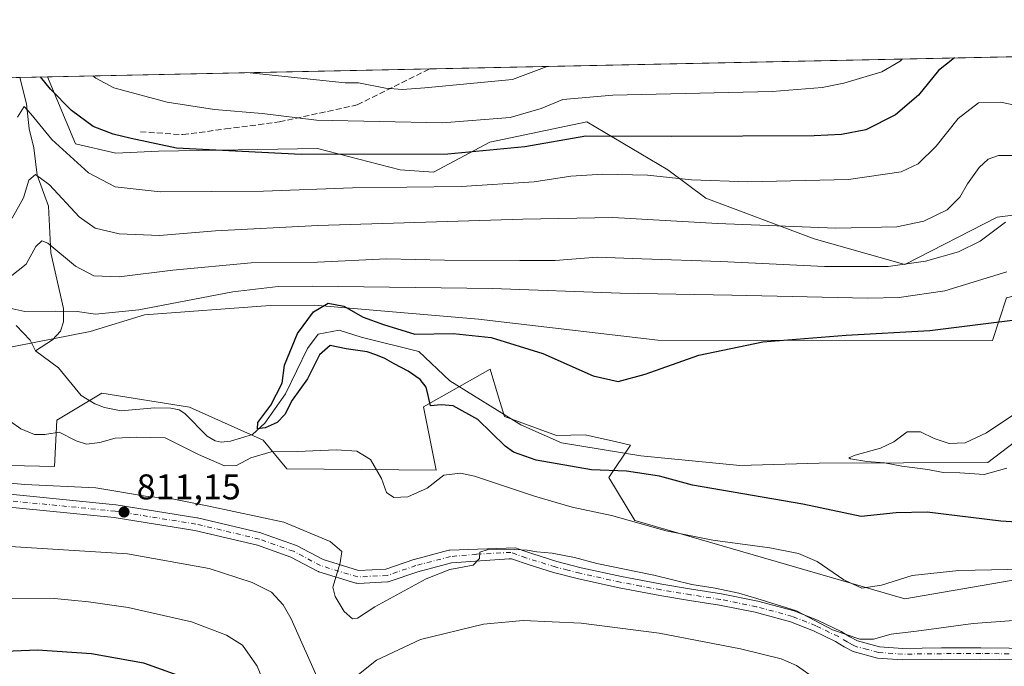
# Model space of a CAD drawing. Units: metres. Extents: x 640943 to 644388, y 4759956 to 4762340.
# Drawn here: x 643563 to 643838, y 4762159 to 4762340 of the extents above; entities that cross this region are included whole.
import ezdxf

# ---------------------------------------------------------------- set-up
doc = ezdxf.new("R2010")
doc.units = ezdxf.units.M
doc.header["$MEASUREMENT"] = 0
doc.linetypes.add('DGN Style 3', pattern=[2.307223458686699, 1.648016756204785, -0.6592067024819142])
doc.linetypes.add('DGN Style 4', pattern=[2.6384748266838614, 1.318413404963828, -0.6592067024819142, 0.001648016756204785, -0.6592067024819142])
for name, color, linetype, lineweight in [('Arbolado forestal CxS', 92, 'Continuous', 0), ('Comarca CxS', 21, 'Continuous', 0), ('Comunidad Autónoma CxS', 142, 'Continuous', 0), ('Corriente natural lineal', 142, 'Continuous', 13), ('Curva de nivel maestra', 30, 'Continuous', 30), ('Curva de nivel normal', 30, 'Continuous', 0), ('Municipio CxS', 4, 'Continuous', 0), ('Pastizal CxS', 92, 'Continuous', 0), ('Pista no pavimentada Cxs', 111, 'Continuous', 0), ('Pista no pavimentada eje', 91, 'DGN Style 4', 0), ('Prado CxS', 92, 'Continuous', 0), ('Provincia CxS', 1, 'Continuous', 0), ('Punto de cota en terreno', 7, 'Continuous', 0), ('Rótulo de punto de cota en terreno', 7, 'Continuous', 0), ('Senda', 7, 'DGN Style 3', 0)]:
    doc.layers.add(name, color=color, linetype=linetype, lineweight=lineweight)
doc.styles.add('Style-Arial', font='txt')

# ---------------------------------------------------------------- blocks, each defined once
blk = doc.blocks.new('*U8')
at = {"layer": 'Pastizal CxS', "color": 92, "linetype": 'Continuous', "lineweight": 0}
blk.add_polyline3d([(643862.8409000002, 4762287.7257, 811.1533000000054), (643836.3054999998, 4762284.408500001, 811.3408999999957), (643810.4331, 4762271.1371, 810.7207999999956), (643785.0438999999, 4762278.320499999, 813.9251999999979), (643754.7096999995, 4762289.7183, 818.3723000000027), (643744.0960999997, 4762297.681700001, 821.4676000000036), (643721.4118999997, 4762311.1393, 827.1912000000011), (643694.2355000004, 4762305.427100001, 827.571100000001), (643678.4219000004, 4762297.020099999, 822.9744000000064), (643669.1350999996, 4762297.683499999, 823.3472999999941), (643646.0109000001, 4762303.670299999, 826.785799999998), (643601.4830999998, 4762302.906099999, 824.9694000000018), (643589.5292999997, 4762302.330499999, 823.5724000000046), (643578.2527000001, 4762304.9849, 821.6996000000072), (643570.3960999995, 4762323.720000001, 825.6975999999996), (643973.301, 4762332.103800001, 816.8607000000048)], dxfattribs=at)
blk = doc.blocks.new('5PATER')
at = {"layer": 'Punto de cota en terreno', "linetype": 'Continuous', "lineweight": 0}
h = blk.add_hatch(color=51, dxfattribs=at)
edge = h.paths.add_edge_path()
edge.add_ellipse((0, 0), major_axis=(-0.1095731443231308, -0.1110710700762829), ratio=0.9994222409660322, start_angle=0, end_angle=360)

msp = doc.modelspace()

# ---------------------------------------------------------------- linework, layer by layer
at = {"layer": 'Arbolado forestal CxS', "color": 92, "linetype": 'Continuous', "lineweight": 0, "extrusion": (0.2593713420275162, 0.005397220024555849, 0.9657625882953076), "elevation": 193419.3394283563, "flags": 128}
msp.add_lwpolyline([(4747903.928783525, -716787.0591030567), (4747903.928783525, -716865.6772168388)], dxfattribs=at)
at = {"layer": 'Arbolado forestal CxS', "color": 92, "linetype": 'Continuous', "lineweight": 0, "extrusion": (-0.3792819849786657, -0.007889757525254708, 0.9252474953204877), "elevation": -280904.2620775909, "flags": 128}
msp.add_lwpolyline([(-4747909.144309021, 687277.7531158098), (-4747909.144309021, 687286.1874946379)], dxfattribs=at)
at = {"layer": 'Arbolado forestal CxS', "color": 92, "linetype": 'Continuous', "lineweight": 0}
for points in [[(644017.8987999996, 4762333.0319, 807.5975999999937), (644023.9886999996, 4762299.118899999, 793.772299999997), (644019.8236999996, 4762286.9539, 788.8350000000065), (644003.4238999998, 4762282.127499999, 789.5289000000049), (643991.9693, 4762283.130700001, 792.0807999999961), (643986.0217000004, 4762293.1547, 796.4514000000055), (643977.1058999998, 4762294.2181, 798.3300000000019), (643931.1681000004, 4762289.714299999, 804.4829000000027), (643926.5241, 4762281.7521, 803.4195000000037), (643905.7197000004, 4762278.932700001, 806.6385000000009), (643862.6261, 4762267.7161, 804.3053000000073), (643838.9583000002, 4762261.846100001, 802.8638999999966), (643834.9781, 4762249.9023, 799.0780999999988), (643741.2424999997, 4762249.989499999, 801.2504000000046), (643691.0261000004, 4762255.877499999, 801.0516999999965), (643645.1183000002, 4762259.822899999, 802.3193000000028), (643632.7137000002, 4762259.740300001, 803.5877000000038), (643597.5544999996, 4762257.0869, 804.9982000000019), (643582.2969000004, 4762252.442299999, 804.1315999999933), (643545.1479000002, 4762245.144099999, 804.4035000000005), (643512.6425000001, 4762245.144900001, 805.1967000000004), (643497.3850999996, 4762247.799100001, 805.9658000000054), (643479.0217000004, 4762247.0689, 805.7024999999995), (643475.4937000005, 4762241.163699999, 806.2590000000056)], [(643486.6840000004, 4762321.9781, 842.8935999999958), (643570.3960999995, 4762323.720000001, 825.6975999999996), (643578.2527000001, 4762304.9849, 821.6996000000072), (643589.5292999997, 4762302.330499999, 823.5724000000046), (643601.4830999998, 4762302.906099999, 824.9694000000018), (643646.0109000001, 4762303.670299999, 826.785799999998), (643669.1350999996, 4762297.683499999, 823.3472999999941), (643678.4219000004, 4762297.020099999, 822.9744000000064), (643694.2355000004, 4762305.427100001, 827.571100000001), (643721.4118999997, 4762311.1393, 827.1912000000011), (643744.0960999997, 4762297.681700001, 821.4676000000036), (643754.7096999995, 4762289.7183, 818.3723000000027), (643785.0438999999, 4762278.320499999, 813.9251999999979), (643810.4331, 4762271.1371, 810.7207999999956), (643836.3054999998, 4762284.408500001, 811.3408999999957), (643862.8409000002, 4762287.7257, 811.1533000000054)], [(643570.3959999997, 4762323.720100001, 825.6975999999996), (643578.2527000001, 4762304.9849, 821.6996000000072), (643589.5292999997, 4762302.330499999, 823.5724000000046), (643601.4830999998, 4762302.906099999, 824.9694000000018), (643646.0109000001, 4762303.670299999, 826.785799999998), (643669.1350999996, 4762297.683499999, 823.3472999999941), (643678.4219000004, 4762297.020099999, 822.9744000000064), (643694.2355000004, 4762305.427100001, 827.571100000001), (643721.4118999997, 4762311.1393, 827.1912000000011), (643744.0960999997, 4762297.681700001, 821.4676000000036), (643754.7096999995, 4762289.7183, 818.3723000000027), (643785.0438999999, 4762278.320499999, 813.9251999999979), (643810.4331, 4762271.1371, 810.7207999999956), (643836.3054999998, 4762284.408500001, 811.3408999999957), (643862.8409000002, 4762287.7257, 811.1533000000054)], [(643838.9583000002, 4762261.846100001, 802.8638999999966), (643834.9781, 4762249.9023, 799.0780999999988), (643741.2424999997, 4762249.989499999, 801.2504000000046), (643691.0261000004, 4762255.877499999, 801.0516999999965), (643645.1183000002, 4762259.822899999, 802.3193000000028), (643632.7137000002, 4762259.740300001, 803.5877000000038), (643597.5544999996, 4762257.0869, 804.9982000000019), (643582.2969000004, 4762252.442299999, 804.1315999999933), (643545.1479000002, 4762245.144099999, 804.4035000000005)], [(643470.1867000004, 4762229.219699999, 807.0987000000023), (643483.4543000003, 4762218.602299999, 807.8393000000069), (643505.9534999998, 4762214.2919, 808.6689999999944), (643513.3053000001, 4762215.947699999, 808.3766000000034), (643572.3457000004, 4762214.6193, 807.2571999999927), (643572.9549000004, 4762227.5613, 803.554999999993), (643585.6136999996, 4762235.189099999, 801.9474000000046), (643610.1589000003, 4762231.2075, 800.9649000000064), (643630.7493000004, 4762222.013900001, 800.9811000000045), (643637.3569, 4762213.953700001, 805.4527999999991), (643679.2099000001, 4762213.613700001, 803.8797999999952), (643675.6250999998, 4762231.314900001, 801.1374000000069), (643694.3548999998, 4762241.8555, 798.8592000000062), (643696.7117, 4762233.9977, 797.8537999999971), (643698.3355, 4762228.5843, 797.9630999999936), (643712.9291000003, 4762223.274900001, 797.3574999999983), (643720.8969000002, 4762223.4747, 798.2507000000041), (643729.6807000004, 4762221.494100001, 798.1799000000028), (643733.6655000001, 4762220.5953, 797.9239999999991), (643727.5235000001, 4762211.560500001, 799.8972000000067), (643734.8081, 4762199.473099999, 804.3591000000015), (643810.4316999996, 4762177.5737, 806.021900000007), (643872.1261, 4762188.189099999, 803.4428999999947)], [(643513.3053000001, 4762215.947699999, 808.3766000000034), (643572.3457000004, 4762214.6193, 807.2571999999927), (643572.9549000004, 4762227.5613, 803.554999999993), (643585.6136999996, 4762235.189099999, 801.9474000000046), (643610.1589000003, 4762231.2075, 800.9649000000064), (643630.7493000004, 4762222.013900001, 800.9811000000045), (643637.3569, 4762213.953700001, 805.4527999999991), (643679.2099000001, 4762213.613700001, 803.8797999999952), (643675.6250999998, 4762231.314900001, 801.1374000000069), (643694.3548999998, 4762241.8555, 798.8592000000062), (643696.7117, 4762233.9977, 797.8537999999971), (643698.3355, 4762228.5843, 797.9630999999936), (643712.9291000003, 4762223.274900001, 797.3574999999983), (643720.8969000002, 4762223.4747, 798.2507000000041), (643729.6807000004, 4762221.494100001, 798.1799000000028), (643733.6655000001, 4762220.5953, 797.9239999999991), (643727.5235000001, 4762211.560500001, 799.8972000000067), (643734.8081, 4762199.473099999, 804.3591000000015), (643810.4316999996, 4762177.5737, 806.021900000007), (643872.1261, 4762188.189099999, 803.4428999999947)]]:
    msp.add_polyline3d(points, dxfattribs=at)
at = {"layer": 'Comarca CxS', "color": 21, "linetype": 'Continuous', "lineweight": 0, "flags": 128}
msp.add_lwpolyline([(643432.9127773414, 4760006.467042633), (640990.2500010775, 4759955.649982377), (640977.6389543329, 4760567.783205758), (640963.0787645142, 4761274.526754312), (640942.5900010767, 4762269.039982352), (644338.8400011036, 4762339.709982354), (644341.1158999995, 4762231.907099999), (644345.7719000003, 4762011.368300001), (644387.6800011023, 4760026.329982378)], close=True, dxfattribs=at)
at = {"layer": 'Comunidad Autónoma CxS', "color": 142, "linetype": 'Continuous', "lineweight": 0, "flags": 128}
msp.add_lwpolyline([(643432.9127773414, 4760006.467042633), (640990.2500010775, 4759955.649982377), (640977.6389543329, 4760567.783205758), (640963.0787645142, 4761274.526754312), (640942.5900010767, 4762269.039982352), (644338.8400011036, 4762339.709982354), (644341.1158999995, 4762231.907099999), (644345.7719000003, 4762011.368300001), (644387.6800011023, 4760026.329982378)], close=True, dxfattribs=at)
at = {"layer": 'Corriente natural lineal', "color": 142, "linetype": 'Continuous', "lineweight": 13}
for points in [[(643562.5938999997, 4762323.557700001, 822.4979000000022), (643564.5310000004, 4762316.1391, 821.0044999999955), (643565.2697999999, 4762309.1118, 819.4470000000001), (643566.5707, 4762303.8222, 817.8562999999995), (643567.4506999999, 4762296.186699999, 815.4726999999984), (643570.6288999999, 4762287.512700001, 813.5206000000035), (643571.3596999999, 4762274.4769, 809.6046000000061), (643574.8322000002, 4762258.870100001, 805.4584999999935), (643574.8327000003, 4762255.082599999, 804.3652000000002), (643574.0131000001, 4762252.516200001, 803.5154999999941), (643571.8108000001, 4762250.116699999, 802.8960999999982), (643567, 4762247, 802.1978999999993)], [(643561.5765000005, 4762254.083699999, 803.2914000000019), (643565.5072, 4762249.9714, 802.5571999999956), (643567, 4762247, 802.1978999999993)], [(643567, 4762247, 802.1978999999993), (643573.4540999997, 4762242.289999999, 802.0724999999949), (643579.8107000003, 4762234.483200001, 801.8592000000062), (643583.6080999998, 4762232.169500001, 801.6968000000053), (643586.3413000006, 4762231.094500001, 801.7032999999938), (643590.9737, 4762230.164200001, 801.5108000000037), (643600.3594000004, 4762231.054400001, 801.2246000000015), (643604.8959999997, 4762230.940199999, 801.0286999999954), (643607.2094000002, 4762230.488700001, 800.9529999999941), (643608.8026999999, 4762229.5055, 800.9079000000056), (643615.0878999997, 4762223.125700001, 800.9223999999958), (643617.3024000004, 4762221.7786, 800.8911999999983), (643619.0313999997, 4762221.419700001, 800.825800000006), (643621.6140999999, 4762221.725199999, 800.5359000000027), (643627.7390999999, 4762223.574999999, 800.1962000000058), (643631.2663000004, 4762226.713400001, 799.9878999999929), (643637.0669, 4762234.983899999, 799.8378999999986), (643643.2051999997, 4762247.683900001, 799.3530999999931), (643646.1686000006, 4762251.705600001, 799.3361000000006), (643652.0953000003, 4762252.763900001, 799.3767999999982), (643658.2335999999, 4762250.858899999, 798.9873999999982), (643674.3202999998, 4762246.837200001, 798.8457000000053), (643682.9987000005, 4762238.5822, 798.0405000000028), (643702.8953999998, 4762226.305500001, 797.4161000000023), (643714.3254000006, 4762221.225500001, 797.4513000000007), (643736.5504000002, 4762217.6272, 797.2740999999951), (643764.2788000006, 4762214.875499999, 797.2231999999932), (643786.5038999999, 4762215.510500001, 796.3767999999982), (643833.7056, 4762215.722200001, 794.6129999999977), (643841.1140000002, 4762221.437200001, 794.2960000000021)]]:
    msp.add_polyline3d(points, dxfattribs=at)
at = {"layer": 'Curva de nivel maestra', "color": 30, "linetype": 'Continuous', "lineweight": 30, "flags": 128}
for points, elevation in [([(643824.3574999999, 4762329.0045), (643819.8700000001, 4762325.450099999), (643814.29, 4762318.620100001), (643807.7999999998, 4762313.030099999), (643799.5300000003, 4762308.920100001), (643792.7000000002, 4762307.530099999), (643785.0599999997, 4762307.170100001), (643745.0099999999, 4762307.0001), (643721.1399999997, 4762307.140100001), (643704.0599999997, 4762304.130100001), (643682.5, 4762302.020099999), (643641.4100000003, 4762301.9301), (643606.54, 4762303.7401), (643593.8300000001, 4762306.450099999), (643588.75, 4762307.6501), (643583.1600000003, 4762309.780099999), (643577.1299999999, 4762314.3301), (643571.2300000006, 4762320.270099999), (643568.4052999998, 4762323.6786)], 825), ([(643855.3300000001, 4762198.210100001), (643837.3600000005, 4762199.340100001), (643816.6699999999, 4762201.800100001), (643807.9900000002, 4762201.6601), (643798.2199999997, 4762200.620100001), (643781.9299999997, 4762204.040100001), (643750.9900000002, 4762209.440099999), (643741.75, 4762211.9301), (643732.4900000002, 4762213.270099999), (643722.7300000006, 4762213.720100001), (643707.1699999999, 4762216.440099999), (643700.8799999999, 4762218.630100001), (643698.5800000001, 4762220.3201), (643690.8499999996, 4762227.780099999), (643683.9600000001, 4762231.600099999), (643680.6299999999, 4762231.9001), (643677.5899999999, 4762231.630100001), (643677.0199999996, 4762234.4901), (643676.4199999999, 4762236.860099999), (643674.7199999997, 4762238.9801), (643671.3499999996, 4762241.300100001), (643667.4100000003, 4762243.3201), (643664.8200000003, 4762244.850099999), (643662.3200000003, 4762245.860099999), (643659.9000000004, 4762246.7601), (643654.0099999999, 4762247.540100001), (643649.54, 4762248.470100001), (643646.5199999996, 4762245.9001), (643643.1900000004, 4762239.1801), (643638.8700000001, 4762233.1801), (643636.8499999996, 4762229.170100001), (643634.6600000003, 4762226.970100001), (643631.3200000003, 4762225.450099999), (643629.2300000006, 4762225.1501), (643629.2800000003, 4762226.9101), (643632.9000000004, 4762231.800100001), (643636.1200000001, 4762237.9901), (643636.7199999997, 4762243.0001), (643640.3799999999, 4762251.9001), (643644.8899999997, 4762257.9101), (643648.9900000002, 4762260.380100001), (643653.3200000003, 4762259.5001), (643658.79, 4762256.470100001), (643664.4900000002, 4762254.350099999), (643673.25, 4762251.640100001), (643683.9699999997, 4762251.8301), (643694.5800000001, 4762250.770099999), (643709.0800000001, 4762246.270099999), (643723.1799999997, 4762240.040100001), (643730.2199999997, 4762238.4101), (643737.7000000002, 4762240.4801), (643752.7800000003, 4762245.8201), (643770.6600000003, 4762249.5001), (643793.9900000002, 4762251.380100001), (643817.4100000003, 4762252.670100001), (643847.3300000001, 4762256.460100001)], 800), ([(643556.1299999999, 4762162.860099999), (643567.6100000005, 4762163.2601), (643582.6600000003, 4762162.300100001), (643597.2699999996, 4762159.6801), (643610.7599999999, 4762154.8301)], 825)]:
    msp.add_lwpolyline(points, dxfattribs=dict(at, elevation=elevation))
at = {"layer": 'Curva de nivel normal', "color": 30, "linetype": 'Continuous', "lineweight": 0, "flags": 128}
for points, elevation in [([(643583.0859000003, 4762323.984200001), (643583.9000000004, 4762323.32), (643589, 4762320.640000001), (643603.9299999997, 4762316.630000001), (643617.1500000004, 4762314.58), (643630.4600000001, 4762313.41), (643645.7199999997, 4762311.609999999), (643681.0300000003, 4762310.880000001), (643699.9199999999, 4762312.359999999), (643708.6600000003, 4762314.82), (643714.6600000003, 4762317.34), (643728.6600000003, 4762318.58), (643773.2800000003, 4762319.619999999), (643787.2999999998, 4762320.710000001), (643793.3499999996, 4762321.91), (643803.9900000002, 4762325.119999999), (643809.1500000004, 4762328.140000001), (643809.6730000004, 4762328.699100001)], 830), ([(643710.2673000004, 4762326.6305), (643700.5499999998, 4762322.960000001), (643676.0300000003, 4762320.619999999), (643669.7800000003, 4762320.15), (643665.0199999996, 4762320.539999999), (643657.4299999997, 4762322.060000001), (643654.5999999996, 4762322), (643653.7100000001, 4762321.99), (643626.2244999995, 4762324.8817)], 835), ([(643562, 4762312.439999999), (643563.8399999999, 4762315.42), (643565.7000000002, 4762313.369999999), (643571.6299999999, 4762306.199999999), (643581.8899999997, 4762296.850000001), (643589.3200000003, 4762292.930000001), (643601.9600000001, 4762291.49), (643630.8399999999, 4762291.699999999), (643655.79, 4762292.619999999), (643686.2300000006, 4762293), (643706.6100000005, 4762294.32), (643716.9000000004, 4762295.890000001), (643725.9199999999, 4762296.5), (643738.3499999996, 4762296.17), (643750.6699999999, 4762294.859999999), (643766.4900000002, 4762294.350000001), (643794.7199999997, 4762294.99), (643809.4199999999, 4762297.109999999), (643814.2000000002, 4762299.380000001), (643819.2100000001, 4762304.34), (643825.3399999999, 4762312.02), (643831.0800000001, 4762316.4), (643837.3200000003, 4762316.600000001), (643845.9299999997, 4762314.800000001)], 820), ([(643560.4800000006, 4762284.119999999), (643563.6299999999, 4762289.83), (643565.1500000004, 4762294.82), (643567.0599999997, 4762296.390000001), (643570.9100000003, 4762293.439999999), (643579.2800000003, 4762284.560000001), (643583.7400000002, 4762281.300000001), (643590.4500000002, 4762279.74), (643601.75, 4762279.279999999), (643617.4400000004, 4762280.630000001), (643646.04, 4762282.100000001), (643703.5099999999, 4762283.82), (643728.6600000003, 4762284.32), (643757.9900000002, 4762282.680000001), (643791.1200000001, 4762281.33), (643808.2400000002, 4762281.699999999), (643815.7800000003, 4762283.26), (643822.2599999999, 4762286.5), (643825.8399999999, 4762289.980000001), (643828.0199999996, 4762293.789999999), (643831.2400000002, 4762298.289999999), (643833.7400000002, 4762300.66), (643836.6900000004, 4762301.65), (643844.5800000001, 4762301.699999999)], 815), ([(643559.9500000002, 4762267.75), (643564.4500000002, 4762271.26), (643567.1399999997, 4762276.24), (643568.8200000003, 4762277.789999999), (643570.4299999997, 4762277.16), (643578.2599999999, 4762270.680000001), (643583.3899999997, 4762268), (643590.4400000004, 4762267.75), (643605.4400000004, 4762269.609999999), (643627.4400000004, 4762271.66), (643645.9900000002, 4762271.850000001), (643665.3200000003, 4762272.76), (643681.5800000001, 4762272.380000001), (643702.6799999997, 4762272.279999999), (643712.5800000001, 4762272.32), (643724.2699999996, 4762273.25), (643736.7800000003, 4762272.720000001), (643758.9400000004, 4762272.060000001), (643787.9900000002, 4762270.609999999), (643805.8099999997, 4762270.640000001), (643816.2000000002, 4762272.07), (643825.4800000006, 4762274.680000001), (643831.5800000001, 4762277.680000001), (643838.6399999997, 4762283.039999999)], 810.0000000000001), ([(643552.2199999997, 4762260.640000001), (643564.0499999998, 4762258.060000001), (643572.6600000003, 4762258.130000001), (643578.6799999997, 4762258), (643583.8300000001, 4762257.24), (643595.9400000004, 4762258.470000001), (643622.25, 4762263.529999999), (643634.9400000004, 4762264.99), (643644.6200000001, 4762265.100000001), (643695, 4762264.430000001), (643730.7000000002, 4762263.180000001), (643762.04, 4762262.600000001), (643800, 4762261.720000001), (643808.8700000001, 4762261.960000001), (643821.6600000003, 4762263.84), (643839.04, 4762269.16)], 805), ([(643862.1299999999, 4762186.24), (643825.54, 4762185.460000001), (643812.4600000001, 4762184.140000001), (643803.8700000001, 4762181.380000001), (643798.3899999997, 4762180.59), (643793.3600000005, 4762182.890000001), (643785.8799999999, 4762187.980000001), (643780.6600000003, 4762190.300000001), (643772.6600000003, 4762191.850000001), (643756.6600000003, 4762193.960000001), (643743.6600000003, 4762196.640000001), (643728.3200000003, 4762200.930000001), (643717.3200000003, 4762203.25), (643706.7300000006, 4762206.32), (643689.9400000004, 4762211.91), (643686.04, 4762212.74), (643681.4000000004, 4762212.210000001), (643676.6600000003, 4762208.57), (643671.3200000003, 4762206.17), (643667.3499999996, 4762205.960000001), (643665.3200000003, 4762207.34), (643663.8700000001, 4762211.27), (643660.8700000001, 4762216.560000001), (643656.9900000002, 4762218.880000001), (643651.3200000003, 4762219.310000001), (643640.3200000003, 4762218.859999999), (643632.9900000002, 4762218.720000001), (643627.3200000003, 4762217.039999999), (643623.3200000003, 4762214.92), (643619.9900000002, 4762214.82), (643612.6600000003, 4762218.02), (643603.3200000003, 4762222.640000001), (643595.3200000003, 4762222.859999999), (643589.3200000003, 4762222.59), (643584.9900000002, 4762221.34), (643581.3200000003, 4762220.869999999), (643578.3899999997, 4762221.77), (643573.6399999997, 4762224.220000001), (643569.5999999996, 4762223.560000001), (643566.7199999997, 4762223.609999999), (643562.8899999997, 4762225.180000001), (643557.1200000001, 4762229.310000001)], 805), ([(643838.9900000002, 4762214.189999999), (643832.7100000001, 4762212.350000001), (643825.8600000005, 4762212.84), (643821.2000000002, 4762212.960000001), (643816.9199999999, 4762213.76), (643809.6500000004, 4762214.680000001), (643804.7800000003, 4762215.65), (643799.8200000003, 4762215.99), (643795.2400000002, 4762216.789999999), (643794.7999999998, 4762217.07), (643796.5099999999, 4762217.82), (643803.6600000003, 4762219.76), (643807.3499999996, 4762221.529999999), (643811.0599999997, 4762224.289999999), (643814.8099999997, 4762224.33), (643818.6200000001, 4762222.470000001), (643822.9100000003, 4762221.029999999), (643827.3200000003, 4762221.26), (643833.3200000003, 4762224.029999999), (643841.2100000001, 4762229.32)], 795), ([(643843.4699999997, 4762171.66), (643829.5999999996, 4762170.65), (643813.7100000001, 4762168.529999999), (643806.6600000003, 4762167.689999999), (643801.6600000003, 4762166.279999999), (643797.8700000001, 4762166.24), (643790.1600000003, 4762168.869999999), (643780.1500000004, 4762174.26), (643768.9800000006, 4762177.680000001), (643763.9800000006, 4762179.16), (643757.3399999999, 4762180.560000001), (643750.7599999999, 4762181.619999999), (643740.1399999997, 4762184.189999999), (643724.1799999997, 4762187.51), (643717.9900000002, 4762189.180000001), (643711.6600000003, 4762190.380000001), (643707.4000000004, 4762190.699999999), (643704.7400000002, 4762191.210000001), (643699.54, 4762191.5), (643693.7800000003, 4762191.390000001), (643691.4199999999, 4762190.619999999), (643691.3799999999, 4762188.850000001), (643689.6200000001, 4762187), (643683, 4762185.789999999), (643676.3799999999, 4762183.16), (643662.0499999998, 4762175.32), (643657.1600000003, 4762172.189999999), (643655.8200000003, 4762172.02), (643653.4199999999, 4762174.02), (643650.9100000003, 4762178.210000001), (643650.2999999998, 4762180.800000001), (643652.29, 4762187.680000001), (643652.7599999999, 4762190.859999999), (643649.5199999996, 4762193.619999999), (643636.5599999997, 4762199.060000001), (643615.5700000003, 4762203.52), (643605.7599999999, 4762205.439999999), (643597.8600000005, 4762206.34), (643583.9199999999, 4762208.66), (643564.0599999997, 4762209.609999999), (643548.3200000003, 4762211)], 810.0000000000001), ([(643646.5099999999, 4762154.17), (643638.6399999997, 4762171.980000001), (643636.4000000004, 4762175.890000001), (643633.0999999996, 4762179.42), (643627.6600000003, 4762182.189999999), (643615.6100000005, 4762186.050000001), (643592.79, 4762190.16), (643556.8799999999, 4762192.369999999)], 815), ([(643634.7599999999, 4762144.789999999), (643629.0800000001, 4762158.75), (643624.9800000006, 4762164.57), (643620.54, 4762167.4), (643610.7400000002, 4762171.109999999), (643593, 4762175.189999999), (643581.8200000003, 4762176.710000001), (643572.2999999998, 4762177.680000001), (643550.7199999997, 4762177.779999999)], 820), ([(643785.4299999997, 4762155.220000001), (643780.1399999997, 4762158.949999999), (643775.7999999998, 4762160.77), (643764.4800000006, 4762163.550000001), (643741.7000000002, 4762167.980000001), (643719.8099999997, 4762170.720000001), (643703.5899999999, 4762171.539999999), (643692.4699999997, 4762170.49), (643674.8600000005, 4762166.230000001), (643662.4800000006, 4762160.439999999), (643654.2000000002, 4762153.800000001)], 815)]:
    msp.add_lwpolyline(points, dxfattribs=dict(at, elevation=elevation))
at = {"layer": 'Municipio CxS', "color": 4, "linetype": 'Continuous', "lineweight": 0, "flags": 128}
msp.add_lwpolyline([(640942.5900010767, 4762269.039982352), (644338.8400011036, 4762339.709982354), (644341.1158999995, 4762231.907099999), (644345.7719000003, 4762011.368300001), (644387.6800011023, 4760026.329982378)], dxfattribs=at)
at = {"layer": 'Pastizal CxS', "color": 92, "linetype": 'Continuous', "lineweight": 0, "extrusion": (0.07185310516962512, 0.001495125586701189, 0.9974141045107409), "elevation": 54206.51418765313, "flags": 128}
msp.add_lwpolyline([(4747904.497758904, -740631.061834726), (4747904.497758904, -740927.7154852183)], dxfattribs=at)
at = {"layer": 'Pastizal CxS', "color": 92, "linetype": 'Continuous', "lineweight": 0, "extrusion": (-0.115740811971235, -0.002408366615173904, 0.9932765295799988), "elevation": -85136.63561655152, "flags": 128}
msp.add_lwpolyline([(-4747904.357600238, 737608.7817698857), (-4747904.357600238, 737716.6123455625)], dxfattribs=at)
at = {"layer": 'Pastizal CxS', "color": 92, "linetype": 'Continuous', "lineweight": 0}
msp.add_polyline3d([(643570.3959999997, 4762323.720100001, 825.6975999999996), (643578.2527000001, 4762304.9849, 821.6996000000072), (643589.5292999997, 4762302.330499999, 823.5724000000046), (643601.4830999998, 4762302.906099999, 824.9694000000018), (643646.0109000001, 4762303.670299999, 826.785799999998), (643669.1350999996, 4762297.683499999, 823.3472999999941), (643678.4219000004, 4762297.020099999, 822.9744000000064), (643694.2355000004, 4762305.427100001, 827.571100000001), (643721.4118999997, 4762311.1393, 827.1912000000011), (643744.0960999997, 4762297.681700001, 821.4676000000036), (643754.7096999995, 4762289.7183, 818.3723000000027), (643785.0438999999, 4762278.320499999, 813.9251999999979), (643810.4331, 4762271.1371, 810.7207999999956), (643836.3054999998, 4762284.408500001, 811.3408999999957), (643862.8409000002, 4762287.7257, 811.1533000000054)], dxfattribs=at)
at = {"layer": 'Pista no pavimentada Cxs', "color": 111, "linetype": 'Continuous', "lineweight": 0}
for points in [[(643551.4493000006, 4762207.672499999, 811.3767999999982), (643589.4697000004, 4762203.906099999, 815.3236000000034), (643589.5749000004, 4762203.892700001, 815.3414000000049), (643612.2383000003, 4762200.2917, 816.4195999999939), (643612.3576999997, 4762200.267700001, 816.4628999999986), (643630.1376999998, 4762196.034499999, 814.2792999999947), (643630.3236999996, 4762195.9793, 814.1524000000064), (643639.8552999999, 4762192.590299999, 813.7526000000071), (643640.0861000001, 4762192.488299999, 813.8782000000066), (643647.5554999998, 4762188.5463, 818.2204000000056), (643657.4615000002, 4762185.513699999, 814.0659000000014), (643665.1485000001, 4762185.908100001, 814.4866999999941), (643672.9533000002, 4762188.5779, 816.1698999999935), (643673.0778999999, 4762188.615700001, 816.1674000000058), (643682.7407000001, 4762191.158500001, 812.6570000000065), (643682.8863000004, 4762191.190500001, 812.6147999999957), (643683.0427000001, 4762191.210899999, 812.5783999999985), (643701.3876999998, 4762191.8235, 814.3031999999948), (643703.4700999996, 4762191.100099999, 814.7483999999968), (643706.2701000003, 4762190.130100001, 814.3234999999986), (643712.9801000003, 4762188.040100001, 812.2682000000059), (643719.8400999998, 4762186.280099999, 814.6686999999947), (643731.1001000004, 4762183.8201, 820.6647999999988), (643742.4200999998, 4762181.6601, 823.5417000000016), (643750.7001, 4762180.3101, 812.9942000000011), (643759.0800999999, 4762178.9801, 811.739400000006), (643769.2801000001, 4762176.940099999, 812.8457000000053), (643779.4600999998, 4762174.190099999, 813.2019), (643786.1501000002, 4762171.520099999, 813.1971999999951), (643792.5900999998, 4762168.4101, 812.2546000000002), (643795.0601000005, 4762166.9301, 811.8950999999943), (643797.1601, 4762165.790100001, 811.5339999999997), (643803.3300999999, 4762164.1501, 811.1141000000061), (643809.8701, 4762163.690099999, 811.967499999999), (643820.7001, 4762163.8201, 812.7966000000015), (643831.7001, 4762163.890100001, 812.7238000000071), (643847.5601000005, 4762163.630100001, 813.4334999999992)], [(643551.4493000006, 4762207.672499999, 811.3767999999982), (643589.4697000004, 4762203.906099999, 815.3236000000034), (643589.5749000004, 4762203.892700001, 815.3414000000049), (643612.2383000003, 4762200.2917, 816.4195999999939), (643612.3576999997, 4762200.267700001, 816.4628999999986), (643630.1376999998, 4762196.034499999, 814.2792999999947), (643630.3236999996, 4762195.9793, 814.1524000000064), (643639.8552999999, 4762192.590299999, 813.7526000000071), (643640.0861000001, 4762192.488299999, 813.8782000000066), (643647.5554999998, 4762188.5463, 818.2204000000056), (643657.4615000002, 4762185.513699999, 814.0659000000014), (643665.1485000001, 4762185.908100001, 814.4866999999941), (643672.9533000002, 4762188.5779, 816.1698999999935), (643673.0778999999, 4762188.615700001, 816.1674000000058), (643682.7407000001, 4762191.158500001, 812.6570000000065), (643682.8863000004, 4762191.190500001, 812.6147999999957), (643683.0427000001, 4762191.210899999, 812.5783999999985), (643701.3876999998, 4762191.8235, 814.3031999999948), (643703.4700999996, 4762191.100099999, 814.7483999999968), (643706.2701000003, 4762190.130100001, 814.3234999999986), (643712.9801000003, 4762188.040100001, 812.2682000000059), (643719.8400999998, 4762186.280099999, 814.6686999999947), (643731.1001000004, 4762183.8201, 820.6647999999988), (643742.4200999998, 4762181.6601, 823.5417000000016), (643750.7001, 4762180.3101, 812.9942000000011), (643759.0800999999, 4762178.9801, 811.739400000006), (643769.2801000001, 4762176.940099999, 812.8457000000053), (643779.4600999998, 4762174.190099999, 813.2019), (643786.1501000002, 4762171.520099999, 813.1971999999951), (643792.5900999998, 4762168.4101, 812.2546000000002), (643795.0601000005, 4762166.9301, 811.8950999999943), (643797.1601, 4762165.790100001, 811.5339999999997), (643803.3300999999, 4762164.1501, 811.1141000000061), (643809.8701, 4762163.690099999, 811.967499999999), (643820.7001, 4762163.8201, 812.7966000000015), (643831.7001, 4762163.890100001, 812.7238000000071), (643847.5601000005, 4762163.630100001, 813.4334999999992)], [(643847.5100999996, 4762160.4301, 814.8987000000053), (643831.6901000004, 4762160.700099999, 814.1609000000027), (643820.7301000003, 4762160.620100001, 814.4949000000051), (643809.7801000001, 4762160.4901, 813.3426000000036), (643802.8000999996, 4762160.9801, 812.0910000000005), (643795.9700999996, 4762162.790100001, 812.340200000006), (643793.4801000003, 4762164.1501, 813.4176000000007), (643791.0701000001, 4762165.590100001, 813.2133000000031), (643784.8601000002, 4762168.590100001, 813.7872999999963), (643778.4401000004, 4762171.1501, 814.9278999999952), (643768.5500999996, 4762173.8201, 813.8383999999934), (643758.5201000003, 4762175.8301, 812.553700000004), (643750.1901000004, 4762177.1501, 812.3702000000048), (643741.8601000002, 4762178.5101, 819.8087999999989), (643730.4600999998, 4762180.6801, 818.3944999999949), (643719.1001000004, 4762183.1601, 814.5239000000003), (643712.1101000002, 4762184.960100001, 811.8285000000033), (643705.2701000003, 4762187.090100001, 811.4820000000037), (643700.3466999996, 4762188.8004, 812.6092000000062), (643699.6935999999, 4762188.7553, 812.5858000000007), (643683.5078999996, 4762187.637900001, 815.196100000001), (643674.0569000002, 4762185.150900001, 814.561400000006), (643666.0751, 4762182.420299999, 810.9762999999948), (643665.8051000005, 4762182.3507, 811.046100000007), (643665.5846999995, 4762182.3257, 811.0486999999994), (643657.3296999997, 4762181.9023, 812.9919999999984), (643657.0169000003, 4762181.9135, 813.3064000000013), (643656.7106999997, 4762181.978900001, 813.4670000000042), (643646.3391000006, 4762185.153700001, 819.2599000000046), (643646.2503000004, 4762185.183499999, 819.1532000000007), (643646.0258999999, 4762185.283100001, 818.8530999999931), (643638.5207000002, 4762189.244100001, 813.4514000000055), (643629.2093000002, 4762192.5547, 813.2695999999996), (643611.5904999999, 4762196.749700001, 814.6965000000056), (643589.0620999997, 4762200.3289, 813.5449999999983), (643551.0944999997, 4762204.0899, 813.9131000000052)], [(643847.5100999996, 4762160.4301, 814.8987000000053), (643831.6901000004, 4762160.700099999, 814.1609000000027), (643820.7301000003, 4762160.620100001, 814.4949000000051), (643809.7801000001, 4762160.4901, 813.3426000000036), (643802.8000999996, 4762160.9801, 812.0910000000005), (643795.9700999996, 4762162.790100001, 812.340200000006), (643793.4801000003, 4762164.1501, 813.4176000000007), (643791.0701000001, 4762165.590100001, 813.2133000000031), (643784.8601000002, 4762168.590100001, 813.7872999999963), (643778.4401000004, 4762171.1501, 814.9278999999952), (643768.5500999996, 4762173.8201, 813.8383999999934), (643758.5201000003, 4762175.8301, 812.553700000004), (643750.1901000004, 4762177.1501, 812.3702000000048), (643741.8601000002, 4762178.5101, 819.8087999999989), (643730.4600999998, 4762180.6801, 818.3944999999949), (643719.1001000004, 4762183.1601, 814.5239000000003), (643712.1101000002, 4762184.960100001, 811.8285000000033), (643705.2701000003, 4762187.090100001, 811.4820000000037), (643700.3466999996, 4762188.8004, 812.6092000000062), (643699.6935999999, 4762188.7553, 812.5858000000007), (643683.5078999996, 4762187.637900001, 815.196100000001), (643674.0569000002, 4762185.150900001, 814.561400000006), (643666.0751, 4762182.420299999, 810.9762999999948), (643665.8051000005, 4762182.3507, 811.046100000007), (643665.5846999995, 4762182.3257, 811.0486999999994), (643657.3296999997, 4762181.9023, 812.9919999999984), (643657.0169000003, 4762181.9135, 813.3064000000013), (643656.7106999997, 4762181.978900001, 813.4670000000042), (643646.3391000006, 4762185.153700001, 819.2599000000046), (643646.2503000004, 4762185.183499999, 819.1532000000007), (643646.0258999999, 4762185.283100001, 818.8530999999931), (643638.5207000002, 4762189.244100001, 813.4514000000055), (643629.2093000002, 4762192.5547, 813.2695999999996), (643611.5904999999, 4762196.749700001, 814.6965000000056), (643589.0620999997, 4762200.3289, 813.5449999999983), (643551.0944999997, 4762204.0899, 813.9131000000052)]]:
    msp.add_polyline3d(points, dxfattribs=at)
at = {"layer": 'Pista no pavimentada eje', "color": 91, "linetype": 'DGN Style 4', "lineweight": 0}
for points in [[(643700.0950999996, 4762190.5801, 813.0733999999939), (643690.4693, 4762190.049900001, 812.5962000000001), (643683.1986999996, 4762189.4177, 813.8508000000003), (643673.5358999996, 4762186.8749, 814.4205999999978), (643665.4924999997, 4762184.123299999, 812.5420000000014), (643657.2374999998, 4762183.699899999, 812.5096000000049), (643646.8658999996, 4762186.8749, 817.8132000000041), (643639.2459000006, 4762190.896500001, 813.329700000002), (643629.7207000004, 4762194.283299999, 813.7801000000036), (643611.9407000003, 4762198.5165, 814.6628000000055), (643589.2922999999, 4762202.114900001, 813.4903000000049), (643551.2719000002, 4762205.881100001, 812.592499999999)], [(643839.6250999998, 4762162.165100001, 813.0198999999994), (643831.6951000001, 4762162.295100001, 812.5206999999937), (643826.1951000001, 4762162.2601, 812.6502999999939), (643820.7150999998, 4762162.220100001, 812.6278000000021), (643809.8251, 4762162.090100001, 811.820000000007), (643803.0651000004, 4762162.565099999, 810.8320999999996), (643799.9801000003, 4762163.3851, 811.1181000000071), (643796.5651000004, 4762164.290100001, 811.8277999999991), (643795.3201000001, 4762164.970100001, 812.2911000000023), (643794.2701000003, 4762165.540100001, 812.5219999999972), (643791.8300999999, 4762167.0001, 812.2832999999956), (643785.5050999997, 4762170.0551, 813.3292999999976), (643778.9501, 4762172.670100001, 813.3395000000019), (643768.9151, 4762175.380100001, 813.3378999999986), (643758.8000999996, 4762177.405099999, 811.421199999997), (643750.4451000001, 4762178.7301, 812.4274000000005), (643742.1401000004, 4762180.085100001, 821.6904000000069), (643736.4801000003, 4762181.165100001, 823.3993000000046), (643730.7801000001, 4762182.2501, 819.5993000000017), (643719.4700999996, 4762184.720100001, 814.5724999999949), (643716.0401, 4762185.600099999, 812.5292000000045), (643712.5450999998, 4762186.5001, 811.7896000000038), (643704.3311000001, 4762189.044500001, 812.948000000004), (643700.0950999996, 4762190.5801, 813.0733999999939)]]:
    msp.add_polyline3d(points, dxfattribs=at)
at = {"layer": 'Prado CxS', "color": 92, "linetype": 'Continuous', "lineweight": 0}
for points in [[(644017.8987999996, 4762333.0319, 807.5975999999937), (644023.9886999996, 4762299.118899999, 793.772299999997), (644019.8236999996, 4762286.9539, 788.8350000000065), (644003.4238999998, 4762282.127499999, 789.5289000000049), (643991.9693, 4762283.130700001, 792.0807999999961), (643986.0217000004, 4762293.1547, 796.4514000000055), (643977.1058999998, 4762294.2181, 798.3300000000019), (643931.1681000004, 4762289.714299999, 804.4829000000027), (643926.5241, 4762281.7521, 803.4195000000037), (643905.7197000004, 4762278.932700001, 806.6385000000009), (643862.6261, 4762267.7161, 804.3053000000073), (643838.9583000002, 4762261.846100001, 802.8638999999966), (643834.9781, 4762249.9023, 799.0780999999988), (643741.2424999997, 4762249.989499999, 801.2504000000046), (643691.0261000004, 4762255.877499999, 801.0516999999965), (643645.1183000002, 4762259.822899999, 802.3193000000028), (643632.7137000002, 4762259.740300001, 803.5877000000038), (643597.5544999996, 4762257.0869, 804.9982000000019), (643582.2969000004, 4762252.442299999, 804.1315999999933), (643545.1479000002, 4762245.144099999, 804.4035000000005), (643512.6425000001, 4762245.144900001, 805.1967000000004), (643497.3850999996, 4762247.799100001, 805.9658000000054), (643479.0217000004, 4762247.0689, 805.7024999999995), (643475.4937000005, 4762241.163699999, 806.2590000000056)], [(643545.1479000002, 4762245.144099999, 804.4035000000005), (643582.2969000004, 4762252.442299999, 804.1315999999933), (643597.5544999996, 4762257.0869, 804.9982000000019), (643632.7137000002, 4762259.740300001, 803.5877000000038), (643645.1183000002, 4762259.822899999, 802.3193000000028), (643691.0261000004, 4762255.877499999, 801.0516999999965), (643741.2424999997, 4762249.989499999, 801.2504000000046), (643834.9781, 4762249.9023, 799.0780999999988), (643838.9583000002, 4762261.846100001, 802.8638999999966)], [(643470.1867000004, 4762229.219699999, 807.0987000000023), (643483.4543000003, 4762218.602299999, 807.8393000000069), (643505.9534999998, 4762214.2919, 808.6689999999944), (643513.3053000001, 4762215.947699999, 808.3766000000034), (643572.3457000004, 4762214.6193, 807.2571999999927), (643572.9549000004, 4762227.5613, 803.554999999993), (643585.6136999996, 4762235.189099999, 801.9474000000046), (643610.1589000003, 4762231.2075, 800.9649000000064), (643630.7493000004, 4762222.013900001, 800.9811000000045), (643637.3569, 4762213.953700001, 805.4527999999991), (643679.2099000001, 4762213.613700001, 803.8797999999952), (643675.6250999998, 4762231.314900001, 801.1374000000069), (643694.3548999998, 4762241.8555, 798.8592000000062), (643696.7117, 4762233.9977, 797.8537999999971), (643698.3355, 4762228.5843, 797.9630999999936), (643712.9291000003, 4762223.274900001, 797.3574999999983), (643720.8969000002, 4762223.4747, 798.2507000000041), (643729.6807000004, 4762221.494100001, 798.1799000000028), (643733.6655000001, 4762220.5953, 797.9239999999991), (643727.5235000001, 4762211.560500001, 799.8972000000067), (643734.8081, 4762199.473099999, 804.3591000000015), (643810.4316999996, 4762177.5737, 806.021900000007), (643872.1261, 4762188.189099999, 803.4428999999947)], [(643872.1261, 4762188.189099999, 803.4428999999947), (643810.4316999996, 4762177.5737, 806.021900000007), (643734.8081, 4762199.473099999, 804.3591000000015), (643727.5235000001, 4762211.560500001, 799.8972000000067), (643733.6655000001, 4762220.5953, 797.9239999999991), (643729.6807000004, 4762221.494100001, 798.1799000000028), (643720.8969000002, 4762223.4747, 798.2507000000041), (643712.9291000003, 4762223.274900001, 797.3574999999983), (643698.3355, 4762228.5843, 797.9630999999936), (643696.7117, 4762233.9977, 797.8537999999971), (643694.3548999998, 4762241.8555, 798.8592000000062), (643675.6250999998, 4762231.314900001, 801.1374000000069), (643679.2099000001, 4762213.613700001, 803.8797999999952), (643637.3569, 4762213.953700001, 805.4527999999991), (643630.7493000004, 4762222.013900001, 800.9811000000045), (643610.1589000003, 4762231.2075, 800.9649000000064), (643585.6136999996, 4762235.189099999, 801.9474000000046), (643572.9549000004, 4762227.5613, 803.554999999993), (643572.3457000004, 4762214.6193, 807.2571999999927), (643513.3053000001, 4762215.947699999, 808.3766000000034)]]:
    msp.add_polyline3d(points, dxfattribs=at)
at = {"layer": 'Provincia CxS', "color": 1, "linetype": 'Continuous', "lineweight": 0, "flags": 128}
msp.add_lwpolyline([(643432.9127773414, 4760006.467042633), (640990.2500010775, 4759955.649982377), (640977.6389543329, 4760567.783205758), (640963.0787645142, 4761274.526754312), (640942.5900010767, 4762269.039982352), (644338.8400011036, 4762339.709982354), (644341.1158999995, 4762231.907099999), (644345.7719000003, 4762011.368300001), (644387.6800011023, 4760026.329982378)], close=True, dxfattribs=at)
at = {"layer": 'Senda', "color": 7, "linetype": 'DGN Style 3', "lineweight": 0}
msp.add_polyline3d([(643596.4086999996, 4762308.3169, 828.7992999999989), (643608.3148999996, 4762307.5231, 828.7584000000061), (643620.2213000003, 4762309.1107, 830.6775000000052), (643635.3025000002, 4762311.094900001, 830.935500000007), (643657.1306999996, 4762315.8575, 833.0025000000023), (643677.4785000002, 4762325.948200001, 838.0004999999946)], dxfattribs=at)

# ---------------------------------------------------------------- block references
at = {"layer": 'Pastizal CxS', "color": 92, "linetype": 'Continuous', "lineweight": 0}
msp.add_blockref('*U8', (0, 0), dxfattribs=at)
at = {"layer": 'Punto de cota en terreno', "color": 7, "linetype": 'Continuous', "lineweight": 0, "xscale": 10, "yscale": 10, "zscale": 10}
msp.add_blockref('5PATER', (643591.8200000003, 4762201.880000001, 811.1499999999943), dxfattribs=at)

# ---------------------------------------------------------------- texts
at = {"layer": 'Rótulo de punto de cota en terreno', "color": 7, "linetype": 'Continuous', "lineweight": 0, "style": 'Style-Arial'}
msp.add_text('811,15', height=7.000000000000002, dxfattribs=at).set_placement((643595.3477999996, 4762205.4078))

doc.saveas('drawing.dxf')
